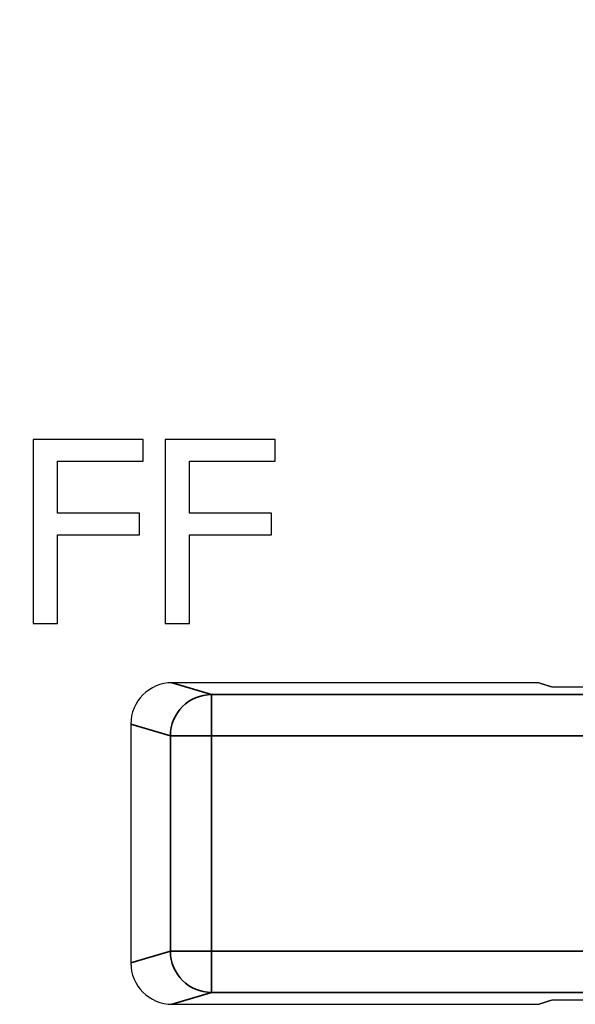
# Paper-space layout 'Layout1' of a CAD drawing. Units: inches. Extents: x 0.1 to 16.5, y 0.2 to 10.5.
# Drawn here: x 2.6 to 2.9, y 6.1 to 6.6 of the extents above; entities that cross this region are included whole.
import ezdxf

# ---------------------------------------------------------------- set-up
doc = ezdxf.new("R2010")
doc.units = ezdxf.units.IN
doc.header["$MEASUREMENT"] = 0
doc.layers.add('Viewport2ForCustomObjects_0', color=7, linetype='Continuous')
doc.layers.add('Visible (ANSI)', color=7, linetype='Continuous', lineweight=25)
doc.layers.add('Visible Narrow (ANSI)', color=7, linetype='Continuous', lineweight=35)

# ---------------------------------------------------------------- blocks, each defined once
blk = doc.blocks.new('CustomObjectsInViewport2_0')
at = {"layer": 'Visible (ANSI)'}
for p, q in [((-10006.2586, -10004.4296), (-10006.4978, -10004.4296)), ((-10006.4978, -10004.4296), (-10006.4978, -10004.8296)), ((-10006.2586, -10004.4769), (-10006.2586, -10004.4296)), ((-10005.9717, -10004.4296), (-10006.2109, -10004.4296)), ((-10006.2109, -10004.4296), (-10006.2109, -10004.8296)), ((-10005.9717, -10004.4769), (-10005.9717, -10004.4296)), ((-10006.4446, -10004.4769), (-10006.2586, -10004.4769)), ((-10006.4446, -10004.5897), (-10006.4446, -10004.4769)), ((-10006.1578, -10004.4769), (-10005.9717, -10004.4769)), ((-10006.1578, -10004.5897), (-10006.1578, -10004.4769)), ((-10006.2664, -10004.5897), (-10006.4446, -10004.5897)), ((-10006.2664, -10004.637), (-10006.2664, -10004.5897)), ((-10005.9795, -10004.5897), (-10006.1578, -10004.5897)), ((-10005.9795, -10004.637), (-10005.9795, -10004.5897)), ((-10006.4446, -10004.8296), (-10006.4446, -10004.637)), ((-10006.4446, -10004.637), (-10006.2664, -10004.637)), ((-10006.1578, -10004.8296), (-10006.1578, -10004.637)), ((-10006.1578, -10004.637), (-10005.9795, -10004.637)), ((-10006.4978, -10004.8296), (-10006.4446, -10004.8296)), ((-10006.2109, -10004.8296), (-10006.1578, -10004.8296)), ((-10005.4001, -10004.9583), (-10006.1953, -10004.9583)), ((-10004.7206, -10004.9681), (-10005.3687, -10004.9681)), ((-10006.2854, -10005.0481), (-10006.2854, -10005.5671)), ((-10005.3687, -10005.6471), (-10004.7206, -10005.6471)), ((-10006.1953, -10005.657), (-10005.4001, -10005.657))]:
    blk.add_line(p, q, dxfattribs=at)
at = {"layer": 'Visible (ANSI)', "extrusion": (0, 0, -1)}
blk.add_arc((10004.7006, -10004.7006), 3.677, 0, 180, dxfattribs=at)
at = {"layer": 'Visible (ANSI)'}
for centre, major_axis, start_param, end_param in [((-10006.1951, -10005.0483), (-0.0866, 0.0259), 5.004352, 6.572867), ((-10006.1951, -10005.5669), (-0.0866, -0.0259), 5.993504, 7.562019)]:
    blk.add_ellipse(centre, major_axis=major_axis, ratio=0.995856, start_param=start_param, end_param=end_param, dxfattribs=at)
for points, weights in [([(-10005.3687, -10004.9681), (-10005.3842, -10004.9632), (-10005.4001, -10004.9583)], [1, 1.00005617425, 1.00000000182]), ([(-10005.4001, -10005.657), (-10005.3842, -10005.652), (-10005.3687, -10005.6471)], [1.00000000182, 1.00005617462, 1])]:
    blk.add_rational_spline(points, weights, degree=2, dxfattribs=at)
at = {"layer": 'Visible Narrow (ANSI)'}
for p, q in [((-10006.1098, -10004.9839), (-10006.1953, -10004.9583)), ((-10003.5579, -10004.9839), (-10006.1098, -10004.9839)), ((-10006.1098, -10004.9839), (-10006.1098, -10005.0738)), ((-10006.2854, -10005.0481), (-10006.1994, -10005.0738)), ((-10006.1098, -10005.0738), (-10006.1994, -10005.0738)), ((-10006.1994, -10005.0738), (-10006.1994, -10005.5414)), ((-10006.1098, -10005.5414), (-10006.1098, -10005.0738)), ((-10006.1098, -10005.0738), (-10003.4833, -10005.0738)), ((-10006.1994, -10005.5414), (-10006.2854, -10005.5671)), ((-10006.1994, -10005.5414), (-10006.1098, -10005.5414)), ((-10006.1098, -10005.5414), (-10006.1098, -10005.6314)), ((-10003.4833, -10005.5414), (-10006.1098, -10005.5414)), ((-10006.1953, -10005.657), (-10006.1098, -10005.6314)), ((-10006.1098, -10005.6314), (-10003.5579, -10005.6314))]:
    blk.add_line(p, q, dxfattribs=at)
for centre, major_axis, start_param, end_param in [((-10006.1098, -10005.0738), (0.0258, 0.0862), 0.291963, 1.860478), ((-10006.1098, -10005.5414), (0.0258, -0.0862), 4.422707, 5.991222)]:
    blk.add_ellipse(centre, major_axis=major_axis, ratio=0.995856, start_param=start_param, end_param=end_param, dxfattribs=at)

psp = doc.layouts.get("Layout1")

# ---------------------------------------------------------------- block references
at = {"layer": 'Viewport2ForCustomObjects_0', "xscale": 0.2500000000000376, "yscale": 0.2500000000000376, "zscale": 0.2500000000000376}
psp.add_blockref('CustomObjectsInViewport2_0', (2504.25391, 2507.48975), dxfattribs=at)

doc.saveas('drawing.dxf')
